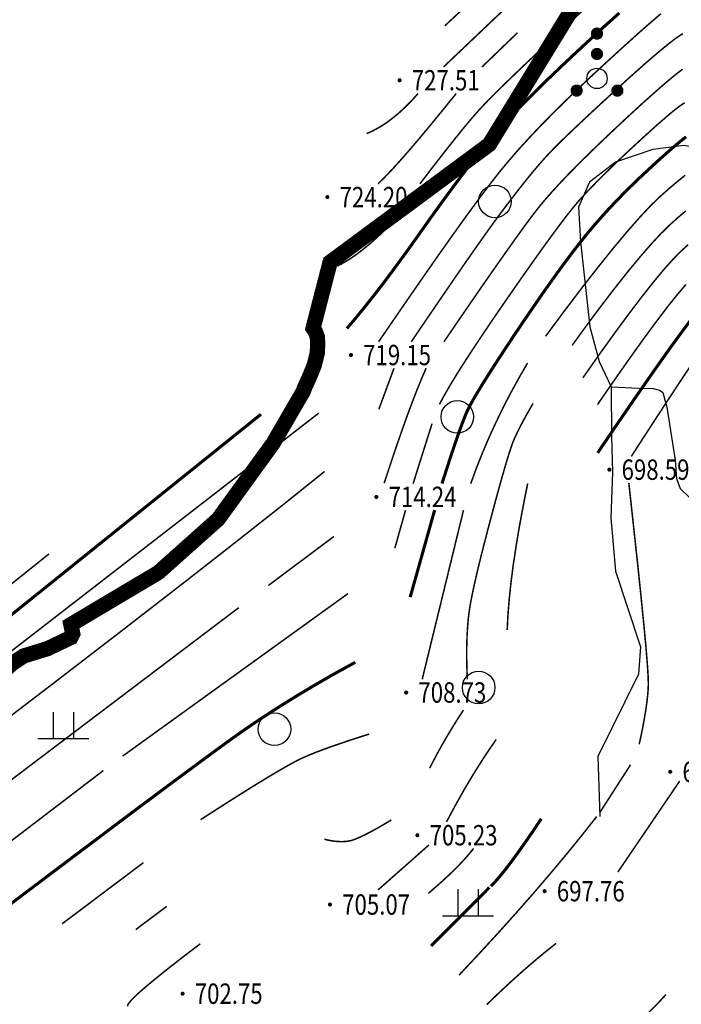
# Model space of a CAD drawing. Units: inches. Extents: x 36481866 to 36491121, y 3070046 to 3193056.
# Drawn here: x 36483845 to 36483975, y 3071360 to 3071554 of the extents above; entities that cross this region are included whole.
import ezdxf
from ezdxf.enums import TextEntityAlignment as Align

# ---------------------------------------------------------------- set-up
doc = ezdxf.new("R2010")
doc.units = ezdxf.units.IN
doc.header["$LTSCALE"] = 2
doc.header["$MEASUREMENT"] = 0
doc.header["$XCLIPFRAME"] = 0
doc.linetypes.add('X3', pattern=[5, 4, -1])
for name, color, linetype in [('DGX', 253, 'Continuous'), ('DMTZ', 253, 'Continuous'), ('GCD', 253, 'Continuous'), ('ZBTZ', 253, 'Continuous'), ('项目区范围线', 7, 'Continuous')]:
    doc.layers.add(name, color=color, linetype=linetype)
doc.styles.add('HZ', font='txt', dxfattribs={"width": 0.8})
doc.linetypes.add('10421', pattern='A,2,[150,AAA.SHX,S=1,R=0,X=0,Y=1],1e-11', length=2)
picture_1 = doc.add_image_def('image1.png', size_in_pixel=(6617, 9358))

# ---------------------------------------------------------------- blocks, each defined once
blk = doc.blocks.new('GC200')
at = {"linetype": 'Continuous', "const_width": 0.2, "flags": 128}
blk.add_lwpolyline([(-0.1, 0, 1), (0.1, 0, 1)], format="xyb", close=True, dxfattribs=at)
blk = doc.blocks.new('gc119')
for p, q in [((-0.5, 1.3), (-0.5, 0)), ((0.5, 1.3), (0.5, 0)), ((-1.25, 0), (1.25, 0))]:
    blk.add_line(p, q)
blk = doc.blocks.new('gc122')
blk.add_circle((0, 0), 0.8)
blk = doc.blocks.new('gc160')
at = {"const_width": 0.3}
for points in [[(-0.15, 2.2, 1), (0.15, 2.2, 1)], [(-0.15, 1.2, 1), (0.15, 1.2, 1)], [(-1.15, -0.6, 1), (-0.85, -0.6, 1)], [(0.85, -0.6, 1), (1.15, -0.6, 1)]]:
    blk.add_lwpolyline(points, format="xyb", close=True, dxfattribs=at)
blk.add_circle((0, 0), 0.5)

msp = doc.modelspace()

# ---------------------------------------------------------------- linework, layer by layer
at = {"layer": 'DGX', "linetype": 'Continuous', "const_width": 0.3, "flags": 128}
for points in [[(36483928.19, 3071552.52), (36483944.88, 3071568.04)], [(36483927.9, 3071544.4), (36483951.07, 3071566.42)], [(36483923.28, 3071521.45), (36483925.18, 3071523.94), (36483926.95, 3071526.24), (36483928.59, 3071528.34), (36483930.11, 3071530.25), (36483931.49, 3071531.97), (36483932.74, 3071533.48), (36483933.86, 3071534.8), (36483934.86, 3071535.93), (36483935.95, 3071537.1), (36483937.36, 3071538.55), (36483939.09, 3071540.27), (36483941.15, 3071542.27), (36483943.53, 3071544.56), (36483946.24, 3071547.12), (36483949.26, 3071549.95), (36483952.61, 3071553.07), (36483955.99, 3071556.18)], [(36483915.17, 3071490.44), (36483919.32, 3071496.5), (36483923.14, 3071502.03), (36483926.62, 3071507.03), (36483929.77, 3071511.48), (36483932.59, 3071515.41), (36483935.07, 3071518.79), (36483937.22, 3071521.64), (36483939.04, 3071523.96), (36483940.78, 3071526.05), (36483942.68, 3071528.24), (36483944.76, 3071530.52), (36483947, 3071532.89), (36483949.42, 3071535.35), (36483952, 3071537.9), (36483954.76, 3071540.55), (36483957.68, 3071543.29), (36483960.55, 3071545.93), (36483963.13, 3071548.29), (36483965.42, 3071550.36), (36483967.43, 3071552.15), (36483969.15, 3071553.64), (36483970.58, 3071554.86)], [(36483935.44, 3071544.4), (36483942.45, 3071551.15)], [(36483921.58, 3071490.44), (36483924.68, 3071495), (36483927.53, 3071499.18), (36483930.14, 3071502.99), (36483932.51, 3071506.42), (36483934.64, 3071509.46), (36483936.53, 3071512.13), (36483938.18, 3071514.42), (36483939.6, 3071516.33), (36483940.86, 3071517.99), (36483942.06, 3071519.56), (36483943.2, 3071521.02), (36483944.28, 3071522.38), (36483945.31, 3071523.63), (36483946.27, 3071524.78), (36483947.18, 3071525.83), (36483948.03, 3071526.78), (36483948.95, 3071527.76), (36483950.08, 3071528.91), (36483951.42, 3071530.24), (36483952.98, 3071531.74), (36483954.74, 3071533.41), (36483956.71, 3071535.26), (36483958.89, 3071537.28), (36483961.28, 3071539.48), (36483963.66, 3071541.65), (36483965.82, 3071543.59), (36483967.76, 3071545.31), (36483969.49, 3071546.8), (36483970.99, 3071548.06), (36483972.27, 3071549.1), (36483973.33, 3071549.91), (36483974.17, 3071550.5), (36483974.9, 3071550.97)], [(36483927.99, 3071490.44), (36483931.33, 3071495.32), (36483934.37, 3071499.75), (36483937.12, 3071503.71), (36483939.57, 3071507.21), (36483941.72, 3071510.24), (36483943.57, 3071512.82), (36483945.13, 3071514.93), (36483946.39, 3071516.57), (36483947.61, 3071518.06), (36483949.03, 3071519.69), (36483950.65, 3071521.47), (36483952.48, 3071523.39), (36483954.51, 3071525.45), (36483956.74, 3071527.66), (36483959.18, 3071530.01), (36483961.82, 3071532.51), (36483964.43, 3071534.94), (36483966.8, 3071537.12), (36483968.92, 3071539.02), (36483970.78, 3071540.66), (36483972.4, 3071542.04), (36483973.76, 3071543.15), (36483974.87, 3071543.99)], [(36483912.82, 3071531.32), (36483914.08, 3071531.89), (36483915.34, 3071532.58), (36483916.6, 3071533.38), (36483917.86, 3071534.31), (36483919.12, 3071535.35), (36483920.39, 3071536.52), (36483921.65, 3071537.8), (36483922.92, 3071539.2)], [(36483915.03, 3071521.45), (36483916.24, 3071522.62), (36483917.65, 3071524.1), (36483919.27, 3071525.87), (36483921.09, 3071527.94), (36483923.11, 3071530.31), (36483925.33, 3071532.97), (36483927.76, 3071535.94), (36483930.4, 3071539.2)], [(36483927.1, 3071478.14), (36483927.96, 3071479.74), (36483929.04, 3071481.63), (36483930.36, 3071483.81), (36483931.92, 3071486.28), (36483933.7, 3071489.03), (36483935.72, 3071492.06), (36483937.97, 3071495.39), (36483940.45, 3071499), (36483942.95, 3071502.58), (36483945.23, 3071505.83), (36483947.3, 3071508.73), (36483949.16, 3071511.29), (36483950.8, 3071513.5), (36483952.23, 3071515.38), (36483953.46, 3071516.91), (36483954.46, 3071518.11), (36483955.42, 3071519.17), (36483956.48, 3071520.3), (36483957.65, 3071521.51), (36483958.93, 3071522.8), (36483960.31, 3071524.17), (36483961.8, 3071525.61), (36483963.4, 3071527.13), (36483965.11, 3071528.72), (36483966.8, 3071530.28), (36483968.34, 3071531.68), (36483969.74, 3071532.94), (36483971, 3071534.04), (36483972.11, 3071535), (36483973.08, 3071535.8), (36483973.91, 3071536.45), (36483974.59, 3071536.95), (36483975.25, 3071537.39)], [(36483947.95, 3071491.52), (36483951.7, 3071496.57), (36483955.18, 3071501.16), (36483958.4, 3071505.28), (36483961.34, 3071508.94), (36483964.02, 3071512.14), (36483966.43, 3071514.88), (36483968.56, 3071517.16), (36483970.43, 3071518.97), (36483972.13, 3071520.48), (36483973.77, 3071521.87), (36483975.34, 3071523.14)], [(36483975.48, 3071516.15), (36483973.87, 3071514.79), (36483972.25, 3071513.31), (36483970.52, 3071511.61), (36483968.61, 3071509.55), (36483966.51, 3071507.13), (36483964.22, 3071504.36), (36483961.74, 3071501.24), (36483959.07, 3071497.76), (36483956.21, 3071493.93), (36483953.16, 3071489.74)], [(36483907.12, 3071505.33), (36483908.34, 3071505.99), (36483909.6, 3071506.76), (36483910.89, 3071507.65), (36483912.21, 3071508.66), (36483913.56, 3071509.78), (36483914.94, 3071511.01), (36483916.36, 3071512.36), (36483917.81, 3071513.83)], [(36483975.92, 3071509.51), (36483974.52, 3071508.22), (36483972.99, 3071506.67), (36483971.2, 3071504.67), (36483969.17, 3071502.22), (36483966.89, 3071499.34), (36483964.36, 3071496.01), (36483961.58, 3071492.24), (36483958.55, 3071488.03), (36483955.28, 3071483.37)], [(36483975.52, 3071501.72), (36483973.91, 3071499.83), (36483972, 3071497.45), (36483969.81, 3071494.57), (36483967.32, 3071491.19), (36483964.55, 3071487.32), (36483961.48, 3071482.95), (36483958.13, 3071478.09)], [(36483933.26, 3071462.58), (36483934.34, 3071465.56), (36483935.52, 3071468.53), (36483936.78, 3071471.49), (36483938.13, 3071474.45), (36483939.56, 3071477.41), (36483941.09, 3071480.37), (36483942.71, 3071483.32), (36483944.41, 3071486.27)], [(36483976.5, 3071485.83), (36483974.15, 3071482.31), (36483971.42, 3071478.16), (36483968.29, 3071473.36), (36483964.78, 3071467.93)], [(36483915.21, 3071477.17), (36483918.19, 3071485.24)], [(36483916.26, 3071462.68), (36483917.5, 3071466.44), (36483918.68, 3071469.94), (36483919.8, 3071473.16), (36483920.86, 3071476.12), (36483921.86, 3071478.8), (36483922.8, 3071481.22), (36483923.67, 3071483.36), (36483924.49, 3071485.24)], [(36483945.49, 3071478.35), (36483944.79, 3071477.13), (36483944.15, 3071475.99), (36483943.57, 3071474.93), (36483943.05, 3071473.94), (36483942.59, 3071473.02), (36483942.18, 3071472.18), (36483941.83, 3071471.42), (36483941.54, 3071470.73), (36483941.25, 3071469.93), (36483940.89, 3071468.85), (36483940.46, 3071467.48), (36483939.97, 3071465.82), (36483939.41, 3071463.88), (36483938.79, 3071461.65), (36483938.1, 3071459.13), (36483937.35, 3071456.33), (36483936.59, 3071453.47), (36483935.91, 3071450.82), (36483935.28, 3071448.35), (36483934.73, 3071446.08), (36483934.24, 3071444), (36483933.82, 3071442.12), (36483933.47, 3071440.42), (36483933.18, 3071438.93), (36483932.95, 3071437.47), (36483932.76, 3071435.9), (36483932.62, 3071434.22), (36483932.52, 3071432.43), (36483932.47, 3071430.53), (36483932.46, 3071428.52), (36483932.5, 3071426.4), (36483932.59, 3071424.16)], [(36483768.56, 3071371.97), (36483903.42, 3071476.43)], [(36483921.94, 3071462.58), (36483925.66, 3071474.37)], [(36483798.28, 3071382.97), (36483817.09, 3071397.24), (36483834.32, 3071410.36), (36483849.98, 3071422.33), (36483864.05, 3071433.15), (36483876.55, 3071442.83), (36483887.46, 3071451.36), (36483896.8, 3071458.74), (36483904.56, 3071464.97)], [(36483944.43, 3071462.61), (36483943.58, 3071458.33), (36483942.82, 3071454.25), (36483942.17, 3071450.36), (36483941.61, 3071446.67), (36483941.16, 3071443.17), (36483940.81, 3071439.87), (36483940.56, 3071436.76), (36483940.41, 3071433.85)], [(36483964.29, 3071462.73), (36483965.2, 3071454.37), (36483966, 3071446.99), (36483966.67, 3071440.59), (36483967.21, 3071435.16), (36483967.63, 3071430.71), (36483967.92, 3071427.24), (36483968.08, 3071424.74), (36483968.12, 3071423.22), (36483968.08, 3071422.13), (36483967.98, 3071420.93), (36483967.83, 3071419.62), (36483967.63, 3071418.2), (36483967.38, 3071416.67), (36483967.08, 3071415.02), (36483966.73, 3071413.26), (36483966.33, 3071411.39)], [(36483918.35, 3071449.89), (36483920.46, 3071457.38)], [(36483923.73, 3071424.16), (36483931.84, 3071457.38)], [(36483893.53, 3071442.58), (36483906.39, 3071452.2)], [(36483824.52, 3071428.01), (36483850.46, 3071448.78)], [(36483864.92, 3071409.07), (36483909.15, 3071440.98)], [(36483829.63, 3071394.22), (36483846.19, 3071406.77), (36483865.55, 3071421.44), (36483887.73, 3071438.23)], [(36483931.81, 3071418.09), (36483930.86, 3071416.63), (36483929.95, 3071415.18), (36483929.07, 3071413.74), (36483928.22, 3071412.31), (36483927.42, 3071410.89), (36483926.64, 3071409.48), (36483925.91, 3071408.08), (36483925.21, 3071406.69)], [(36483880.22, 3071396.58), (36483884.04, 3071399.04), (36483887.5, 3071401.24), (36483890.58, 3071403.17), (36483893.29, 3071404.83), (36483895.63, 3071406.22), (36483897.61, 3071407.35), (36483899.21, 3071408.22), (36483900.45, 3071408.81), (36483901.57, 3071409.29), (36483902.82, 3071409.8), (36483904.22, 3071410.33), (36483905.76, 3071410.89), (36483907.44, 3071411.47), (36483909.26, 3071412.09), (36483911.22, 3071412.73), (36483913.32, 3071413.4)], [(36483938.25, 3071412.33), (36483936.97, 3071410.48), (36483935.71, 3071408.58), (36483934.47, 3071406.63), (36483933.24, 3071404.62), (36483932.03, 3071402.58), (36483930.84, 3071400.48), (36483929.66, 3071398.33), (36483928.5, 3071396.13)], [(36483791.5, 3071351.03), (36483792.62, 3071352.19), (36483793.75, 3071353.34), (36483794.9, 3071354.47), (36483796.07, 3071355.58), (36483797.26, 3071356.68), (36483798.46, 3071357.76), (36483799.67, 3071358.82), (36483800.91, 3071359.87), (36483802.94, 3071361.5), (36483806.53, 3071364.33), (36483811.71, 3071368.34), (36483818.45, 3071373.54), (36483826.76, 3071379.93), (36483836.64, 3071387.51), (36483848.1, 3071396.27), (36483861.13, 3071406.23)], [(36483964.62, 3071407.36), (36483958.57, 3071397.95)], [(36483974.29, 3071404.19), (36483962.14, 3071386.3)], [(36483917.68, 3071396.53), (36483916.14, 3071395.62), (36483914.74, 3071394.81), (36483913.47, 3071394.12), (36483912.34, 3071393.54), (36483911.34, 3071393.08), (36483910.48, 3071392.72), (36483909.76, 3071392.48), (36483909.17, 3071392.36), (36483908.64, 3071392.3), (36483908.09, 3071392.27), (36483907.53, 3071392.28), (36483906.96, 3071392.31), (36483906.37, 3071392.37), (36483905.77, 3071392.47), (36483905.15, 3071392.59), (36483904.52, 3071392.75)], [(36483957.98, 3071397.2), (36483955.13, 3071393.58), (36483952.13, 3071389.89), (36483948.98, 3071386.12), (36483945.68, 3071382.26), (36483942.23, 3071378.33), (36483938.62, 3071374.31), (36483934.86, 3071370.22), (36483930.95, 3071366.04)], [(36483925.05, 3071391.62), (36483915.06, 3071382.79)], [(36483933.81, 3071390.93), (36483933.04, 3071389.97), (36483932.17, 3071388.96), (36483931.2, 3071387.92), (36483930.14, 3071386.83), (36483928.98, 3071385.71), (36483927.72, 3071384.55), (36483926.37, 3071383.35), (36483924.93, 3071382.11)], [(36483853.05, 3071376.14), (36483869.01, 3071388.15)], [(36483873.56, 3071379.56), (36483867.49, 3071374.99)], [(36483880.16, 3071372.21), (36483876.75, 3071369.6), (36483873.8, 3071367.31), (36483871.32, 3071365.31), (36483869.3, 3071363.63), (36483867.74, 3071362.25), (36483866.65, 3071361.17), (36483866.02, 3071360.4), (36483865.86, 3071359.94)], [(36483950.01, 3071372.29), (36483948.37, 3071370.98), (36483946.71, 3071369.63), (36483945.04, 3071368.21), (36483943.35, 3071366.74), (36483941.64, 3071365.21), (36483939.91, 3071363.62), (36483938.17, 3071361.98), (36483936.41, 3071360.28)], [(36483971.58, 3071362.25), (36483969.99, 3071360.51), (36483968.27, 3071358.79), (36483966.41, 3071357.09), (36483964.43, 3071355.41), (36483962.32, 3071353.75), (36483960.07, 3071352.11), (36483957.7, 3071350.49), (36483955.2, 3071348.88)]]:
    msp.add_lwpolyline(points, dxfattribs=at)
at = {"layer": 'DGX', "color": 251, "linetype": 'Continuous', "const_width": 0.6, "flags": 128}
for points in [[(36483908.95, 3071493.05), (36483910.54, 3071494.93), (36483912.19, 3071496.95), (36483913.9, 3071499.1), (36483915.68, 3071501.39), (36483917.51, 3071503.82), (36483919.4, 3071506.39), (36483921.36, 3071509.09), (36483923.37, 3071511.93), (36483925.37, 3071514.75), (36483927.28, 3071517.41), (36483929.1, 3071519.9), (36483930.82, 3071522.22), (36483932.46, 3071524.37), (36483934, 3071526.35), (36483935.46, 3071528.17), (36483936.82, 3071529.81), (36483938.19, 3071531.41), (36483939.68, 3071533.08), (36483941.28, 3071534.81), (36483942.99, 3071536.6), (36483944.82, 3071538.47), (36483946.75, 3071540.4), (36483948.8, 3071542.39), (36483950.97, 3071544.46), (36483953.14, 3071546.5), (36483955.2, 3071548.43), (36483957.16, 3071550.24), (36483959.02, 3071551.95), (36483960.78, 3071553.54), (36483962.43, 3071555.02)], [(36483927.61, 3071462.58), (36483928.45, 3071465.2), (36483929.22, 3071467.58), (36483929.93, 3071469.72), (36483930.58, 3071471.62), (36483931.17, 3071473.28), (36483931.7, 3071474.71), (36483932.16, 3071475.9), (36483932.57, 3071476.85), (36483933.04, 3071477.8), (36483933.71, 3071479.02), (36483934.57, 3071480.49), (36483935.63, 3071482.23), (36483936.88, 3071484.21), (36483938.32, 3071486.46), (36483939.95, 3071488.96), (36483941.78, 3071491.73), (36483943.67, 3071494.54), (36483945.49, 3071497.2), (36483947.22, 3071499.71), (36483948.88, 3071502.06), (36483950.46, 3071504.27), (36483951.96, 3071506.32), (36483953.39, 3071508.21), (36483954.74, 3071509.96), (36483956.08, 3071511.63), (36483957.47, 3071513.29), (36483958.92, 3071514.94), (36483960.41, 3071516.59), (36483961.96, 3071518.23), (36483963.56, 3071519.86), (36483965.21, 3071521.49), (36483966.92, 3071523.12), (36483968.58, 3071524.66), (36483970.09, 3071526.05), (36483971.47, 3071527.29), (36483972.7, 3071528.37), (36483973.79, 3071529.29), (36483974.73, 3071530.07), (36483975.53, 3071530.69)], [(36483976.72, 3071495.07), (36483974.73, 3071492.42), (36483972.29, 3071489.07), (36483969.42, 3071485.01), (36483966.11, 3071480.25), (36483962.35, 3071474.78), (36483958.16, 3071468.61)], [(36483778.04, 3071384.51), (36483892.08, 3071476.21)], [(36483921.37, 3071440.29), (36483926.17, 3071457.38)], [(36483818.72, 3071361.68), (36483833.11, 3071372.6), (36483845.91, 3071382.28), (36483857.12, 3071390.73), (36483866.72, 3071397.95), (36483874.73, 3071403.93), (36483881.15, 3071408.68), (36483885.96, 3071412.2), (36483889.18, 3071414.48), (36483891.64, 3071416.14), (36483894.15, 3071417.79), (36483896.73, 3071419.43), (36483899.38, 3071421.07), (36483902.09, 3071422.69), (36483904.86, 3071424.3), (36483907.69, 3071425.9), (36483910.59, 3071427.49)], [(36483947.1, 3071396.76), (36483945.45, 3071394.3), (36483943.92, 3071392.07), (36483942.5, 3071390.07), (36483941.21, 3071388.3), (36483940.03, 3071386.76), (36483938.97, 3071385.45), (36483938.03, 3071384.37), (36483937.21, 3071383.52)], [(36483936.91, 3071383.27), (36483925.5, 3071371.79)]]:
    msp.add_lwpolyline(points, dxfattribs=at)
at = {"layer": 'DMTZ', "linetype": '10421', "flags": 128}
for points in [[(36484015.82, 3071507.81), (36484002.64, 3071515.83), (36483991.22, 3071522.12), (36483981.85, 3071527.67), (36483975.17, 3071529.01), (36483968.99, 3071528.19), (36483961.69, 3071525.72), (36483956.54, 3071521.81), (36483954.38, 3071516.88), (36483954.79, 3071510.08), (36483956.63, 3071493.39), (36483958.46, 3071486.54), (36483960.8, 3071481.59), (36483960.88, 3071471.89), (36483961.07, 3071464.83), (36483960.75, 3071455.87), (36483961.69, 3071445.38), (36483966.56, 3071430.53), (36483966.17, 3071425.18), (36483958.22, 3071408.96), (36483958.63, 3071397.22)], [(36483960.8, 3071481.59), (36483966.26, 3071481.33), (36483969.09, 3071481.24), (36483970.33, 3071480.92), (36483970.94, 3071480.46), (36483971.72, 3071477.61), (36483973.37, 3071467.19), (36483973.65, 3071463.58), (36483974.38, 3071461.62), (36483976.16, 3071459.91), (36483980.2, 3071459.42)]]:
    msp.add_lwpolyline(points, dxfattribs=at)
at = {"layer": '项目区范围线', "color": 6, "linetype": 'X3', "const_width": 3}
msp.add_lwpolyline([(36483839.02, 3071423.49), (36483843.3, 3071427.28), (36483845.48, 3071428.73), (36483850.21, 3071430.19), (36483854.76, 3071432.37), (36483855.12, 3071433.1), (36483854.76, 3071434.91), (36483871.93, 3071445.12), (36483883.67, 3071455.6), (36483894.47, 3071470.52), (36483900.43, 3071480.79), (36483900.56, 3071481.25), (36483901.16, 3071482.57), (36483901.75, 3071483.89), (36483902.55, 3071485.88), (36483903.14, 3071488.26), (36483903.21, 3071490.11), (36483903.14, 3071491.37), (36483902.75, 3071492.43), (36483902.3, 3071493.1), (36483904.19, 3071500.42), (36483905.65, 3071506.07), (36483908.93, 3071508.5), (36483936.9, 3071529.2), (36483942.91, 3071539.03), (36483953.63, 3071556.57)], dxfattribs=at)

# ---------------------------------------------------------------- block references
at = {"layer": 'GCD', "linetype": 'Continuous'}
ref = msp.add_blockref('GC200', (36483919.29, 3071541.8, 727.51), dxfattribs=dict(at, xscale=2, yscale=2, zscale=2))
ref.add_attrib('height', '727.51', dxfattribs={"linetype": 'Continuous', "height": 4, "style": 'HZ', "width": 0.8}).set_placement((36483921.69, 3071541.8, 727.51), align=Align.MIDDLE_LEFT)
ref = msp.add_blockref('GC200', (36483905.11, 3071518.85, 724.2), dxfattribs=dict(at, xscale=2, yscale=2, zscale=2))
ref.add_attrib('height', '724.20', dxfattribs={"linetype": 'Continuous', "height": 4, "style": 'HZ', "width": 0.8}).set_placement((36483907.51, 3071518.85, 724.2), align=Align.MIDDLE_LEFT)
ref = msp.add_blockref('GC200', (36483909.73, 3071487.84, 719.15), dxfattribs=dict(at, xscale=2, yscale=2, zscale=2))
ref.add_attrib('height', '719.15', dxfattribs={"linetype": 'Continuous', "height": 4, "style": 'HZ', "width": 0.8}).set_placement((36483912.13, 3071487.84, 719.15), align=Align.MIDDLE_LEFT)
ref = msp.add_blockref('GC200', (36483960.47, 3071465.33, 698.59), dxfattribs=dict(at, xscale=2, yscale=2, zscale=2))
ref.add_attrib('height', '698.59', dxfattribs={"linetype": 'Continuous', "height": 4, "style": 'HZ', "width": 0.8}).set_placement((36483962.87, 3071465.33, 698.59), align=Align.MIDDLE_LEFT)
ref = msp.add_blockref('GC200', (36483914.73, 3071459.98, 714.24), dxfattribs=dict(at, xscale=2, yscale=2, zscale=2))
ref.add_attrib('height', '714.24', dxfattribs={"linetype": 'Continuous', "height": 4, "style": 'HZ', "width": 0.8}).set_placement((36483917.13, 3071459.98, 714.24), align=Align.MIDDLE_LEFT)
ref = msp.add_blockref('GC200', (36483920.58, 3071421.56, 708.73), dxfattribs=dict(at, xscale=2, yscale=2, zscale=2))
ref.add_attrib('height', '708.73', dxfattribs={"linetype": 'Continuous', "height": 4, "style": 'HZ', "width": 0.8}).set_placement((36483922.98, 3071421.56, 708.73), align=Align.MIDDLE_LEFT)
ref = msp.add_blockref('GC200', (36483972.42, 3071405.99, 696.57), dxfattribs=dict(at, xscale=2, yscale=2, zscale=2))
ref.add_attrib('height', '696.57', dxfattribs={"linetype": 'Continuous', "height": 4, "style": 'HZ', "width": 0.8}).set_placement((36483974.82, 3071405.99, 696.57), align=Align.MIDDLE_LEFT)
ref = msp.add_blockref('GC200', (36483922.79, 3071393.53, 705.23), dxfattribs=dict(at, xscale=2, yscale=2, zscale=2))
ref.add_attrib('height', '705.23', dxfattribs={"linetype": 'Continuous', "height": 4, "style": 'HZ', "width": 0.8}).set_placement((36483925.19, 3071393.53, 705.23), align=Align.MIDDLE_LEFT)
ref = msp.add_blockref('GC200', (36483947.76, 3071382.54, 697.76), dxfattribs=dict(at, xscale=2, yscale=2, zscale=2))
ref.add_attrib('height', '697.76', dxfattribs={"linetype": 'Continuous', "height": 4, "style": 'HZ', "width": 0.8}).set_placement((36483950.16, 3071382.54, 697.76), align=Align.MIDDLE_LEFT)
ref = msp.add_blockref('GC200', (36483905.62, 3071379.92, 705.07), dxfattribs=dict(at, xscale=2, yscale=2, zscale=2))
ref.add_attrib('height', '705.07', dxfattribs={"linetype": 'Continuous', "height": 4, "style": 'HZ', "width": 0.8}).set_placement((36483908.02, 3071379.92, 705.07), align=Align.MIDDLE_LEFT)
ref = msp.add_blockref('GC200', (36483876.68, 3071362.41, 702.75), dxfattribs=dict(at, xscale=2, yscale=2, zscale=2))
ref.add_attrib('height', '702.75', dxfattribs={"linetype": 'Continuous', "height": 4, "style": 'HZ', "width": 0.8}).set_placement((36483879.08, 3071362.41, 702.75), align=Align.MIDDLE_LEFT)
at = {"layer": 'ZBTZ', "linetype": 'Continuous', "xscale": 4, "yscale": 4, "zscale": 2}
for name, p in [('gc160', (36483958.04, 3071542.17)), ('gc122', (36483938.01, 3071518)), ('gc122', (36483930.62, 3071475.68)), ('gc122', (36483934.81, 3071422.54)), ('gc119', (36483853.3, 3071412.51)), ('gc122', (36483894.71, 3071414.36)), ('gc119', (36483932.7, 3071377.73))]:
    msp.add_blockref(name, p, dxfattribs=at)

# ---------------------------------------------------------------- referenced raster images: frames only (the image files are external)
at = {"linetype": 'Continuous'}
image = msp.add_image(picture_1, insert=(36481912.33, 3069570.82), size_in_units=(3901.74, 5521.59), dxfattribs=at)
image.set_boundary_path([(357.7, 7860.84), (357.603, 8443.695), (2774.812, 8443.695), (5592.814, 8443.695), (5592.814, 8171.91), (6219.53, 8171.91), (6219.53, 924.373), (6013.576, 924.264), (6014.502, 620.488), (4144.01, 620.488), (1315.994, 620.488), (285.51, 620.488), (323.04, 6377.38), (323.04, 6377.38), (323.485, 7860.773), (357.7, 7860.84)])

doc.saveas('drawing.dxf')
